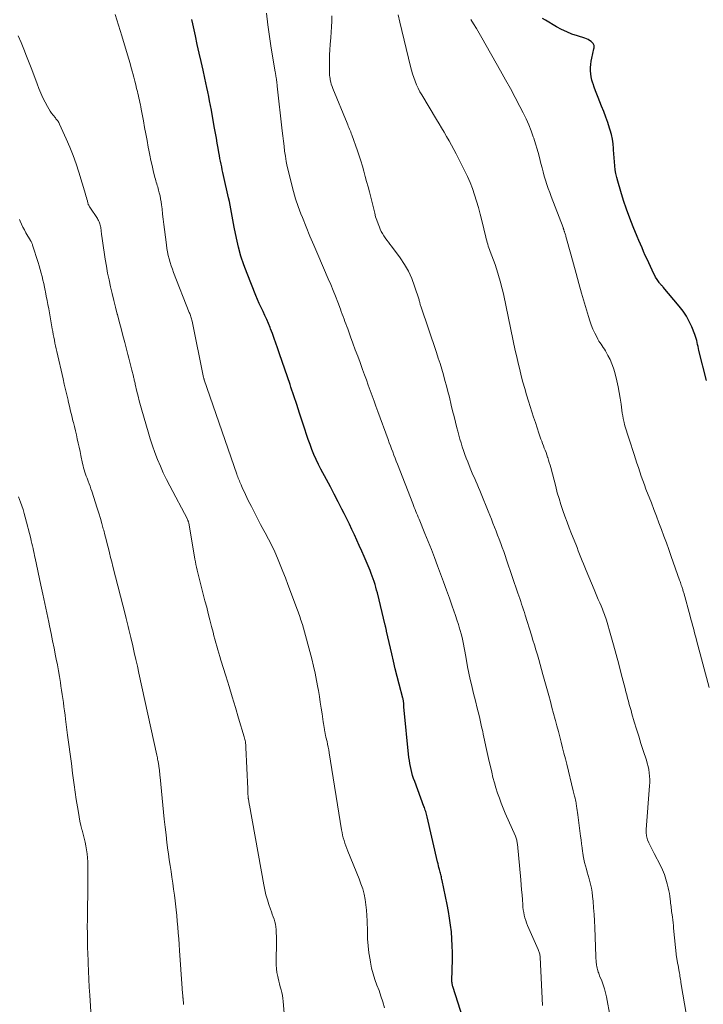
# Model space of a CAD drawing. Units: feet. Extents: x 1934991 to 1940000, y 510000 to 515000.
# Drawn here: x 1935627 to 1935749, y 510533 to 510708 of the extents above; entities that cross this region are included whole.
import ezdxf

# ---------------------------------------------------------------- set-up
doc = ezdxf.new("R2010")
doc.units = ezdxf.units.FT
doc.header["$LTSCALE"] = 100
doc.header["$MEASUREMENT"] = 0
doc.layers.add('CONTOUR INDEX', color=32, linetype='Continuous', lineweight=25)
doc.layers.add('CONTOUR INTERMEDIATE', color=40, linetype='Continuous', lineweight=15)

msp = doc.modelspace()

# ---------------------------------------------------------------- linework, layer by layer
at = {"layer": 'CONTOUR INDEX', "flags": 128}
for points, elevation in [([(1935706.07, 510530.19), (1935704.22, 510535.98), (1935704.18, 510536.11), (1935704.15, 510536.24), (1935704.12, 510536.38), (1935704.1, 510536.51), (1935704.08, 510536.65), (1935704.06, 510536.78), (1935704.06, 510536.92), (1935704.06, 510537.05), (1935704.14, 510540.78), (1935704.14, 510542.01), (1935704.12, 510543.24), (1935704.05, 510544.47), (1935703.96, 510545.69), (1935703.82, 510546.92), (1935703.65, 510548.13), (1935703.45, 510549.34), (1935703.22, 510550.55), (1935702.33, 510554.82), (1935702.28, 510555.04), (1935702.23, 510555.26), (1935702.18, 510555.48), (1935702.12, 510555.7), (1935702.07, 510555.92), (1935702.01, 510556.13), (1935701.96, 510556.35), (1935701.9, 510556.57), (1935701.84, 510556.8), (1935701.75, 510557.13), (1935701.67, 510557.47), (1935701.59, 510557.8), (1935701.51, 510558.14), (1935699.65, 510566.18), (1935699.59, 510566.42), (1935699.53, 510566.66), (1935699.46, 510566.89), (1935699.39, 510567.13), (1935699.32, 510567.36), (1935699.24, 510567.59), (1935699.16, 510567.82), (1935699.08, 510568.05), (1935697.43, 510572.47), (1935697.24, 510572.99), (1935697.07, 510573.52), (1935696.92, 510574.05), (1935696.78, 510574.58), (1935696.66, 510575.12), (1935696.56, 510575.66), (1935696.48, 510576.21), (1935696.41, 510576.76), (1935695.52, 510585.76), (1935695.51, 510585.91), (1935695.5, 510586.07), (1935695.48, 510586.22), (1935695.47, 510586.37), (1935695.47, 510586.47), (1935695.46, 510586.57), (1935695.45, 510586.68), (1935695.43, 510586.79), (1935695.42, 510586.89), (1935695.4, 510587), (1935695.37, 510587.1), (1935695.35, 510587.2), (1935695.32, 510587.31), (1935694.67, 510589.8), (1935694.32, 510591.16), (1935693.98, 510592.51), (1935693.65, 510593.87), (1935693.34, 510595.23), (1935692.44, 510599.26), (1935692.41, 510599.39), (1935692.38, 510599.52), (1935692.35, 510599.66), (1935692.32, 510599.79), (1935692.29, 510599.92), (1935692.26, 510600.05), (1935692.23, 510600.18), (1935692.2, 510600.31), (1935690.79, 510606.05), (1935690.66, 510606.55), (1935690.52, 510607.06), (1935690.37, 510607.56), (1935690.22, 510608.06), (1935690.05, 510608.55), (1935689.87, 510609.04), (1935689.68, 510609.53), (1935689.48, 510610.02), (1935688.41, 510612.53), (1935688, 510613.5), (1935687.57, 510614.47), (1935687.14, 510615.43), (1935686.71, 510616.39), (1935686.26, 510617.35), (1935685.81, 510618.3), (1935685.34, 510619.25), (1935684.87, 510620.19), (1935684.47, 510620.96), (1935683.79, 510622.29), (1935683.11, 510623.61), (1935682.42, 510624.93), (1935681.72, 510626.24), (1935680.74, 510628.07), (1935680.3, 510628.93), (1935679.89, 510629.79), (1935679.5, 510630.67), (1935679.14, 510631.56), (1935678.8, 510632.46), (1935678.47, 510633.37), (1935678.16, 510634.28), (1935677.86, 510635.19), (1935677.45, 510636.48), (1935676.95, 510638.04), (1935676.44, 510639.6), (1935675.92, 510641.16), (1935675.39, 510642.71), (1935675.24, 510643.15), (1935674.77, 510644.53), (1935674.31, 510645.9), (1935673.84, 510647.27), (1935673.38, 510648.64), (1935673.03, 510649.67), (1935672.74, 510650.52), (1935672.44, 510651.38), (1935672.12, 510652.22), (1935671.79, 510653.07), (1935671.7, 510653.3), (1935671.41, 510654.02), (1935671.1, 510654.74), (1935670.77, 510655.45), (1935670.43, 510656.15), (1935670.09, 510656.86), (1935669.77, 510657.57), (1935669.45, 510658.28), (1935669.15, 510659), (1935667.58, 510662.9), (1935667, 510664.45), (1935666.49, 510666.02), (1935666.06, 510667.62), (1935665.69, 510669.24), (1935665.31, 510671.2), (1935665.18, 510671.85), (1935665.06, 510672.5), (1935664.94, 510673.15), (1935664.83, 510673.81), (1935664.71, 510674.46), (1935664.59, 510675.11), (1935664.45, 510675.76), (1935664.31, 510676.41), (1935663.4, 510680.37), (1935663.29, 510680.88), (1935663.18, 510681.39), (1935663.07, 510681.9), (1935662.96, 510682.41), (1935662.86, 510682.92), (1935662.76, 510683.43), (1935662.66, 510683.94), (1935662.57, 510684.45), (1935662.43, 510685.23), (1935662.28, 510686.13), (1935662.12, 510687.03), (1935661.96, 510687.93), (1935661.8, 510688.83), (1935661.38, 510691.22), (1935661.23, 510692.03), (1935661.08, 510692.84), (1935660.92, 510693.65), (1935660.76, 510694.45), (1935660.6, 510695.26), (1935660.43, 510696.07), (1935660.26, 510696.87), (1935660.08, 510697.68), (1935659.75, 510699.12), (1935659.41, 510700.65), (1935659.06, 510702.17), (1935658.72, 510703.7), (1935658.38, 510705.23), (1935657.91, 510707.35), (1935657.73, 510708.17)], 980), ([(1935749.36, 510643.87), (1935748.04, 510649.19), (1935747.96, 510649.55), (1935747.87, 510649.92), (1935747.79, 510650.28), (1935747.71, 510650.64), (1935747.63, 510651.01), (1935747.53, 510651.37), (1935747.41, 510651.72), (1935747.29, 510652.07), (1935746.76, 510653.41), (1935746.31, 510654.39), (1935745.8, 510655.35), (1935745.2, 510656.24), (1935744.54, 510657.1), (1935741.67, 510660.49), (1935741.58, 510660.6), (1935741.49, 510660.7), (1935741.39, 510660.8), (1935741.29, 510660.9), (1935741.2, 510661), (1935741.11, 510661.11), (1935741.02, 510661.22), (1935740.94, 510661.33), (1935740.58, 510661.88), (1935740.33, 510662.27), (1935740.1, 510662.67), (1935739.88, 510663.08), (1935739.68, 510663.5), (1935739.39, 510664.15), (1935739.09, 510664.82), (1935738.79, 510665.48), (1935738.49, 510666.15), (1935738.19, 510666.82), (1935737.9, 510667.49), (1935737.61, 510668.16), (1935737.33, 510668.83), (1935737.05, 510669.51), (1935736.33, 510671.26), (1935735.73, 510672.8), (1935735.16, 510674.36), (1935734.63, 510675.94), (1935734.13, 510677.52), (1935733.59, 510679.35), (1935733.41, 510680.03), (1935733.25, 510680.72), (1935733.13, 510681.41), (1935733.04, 510682.11), (1935732.98, 510682.82), (1935732.92, 510683.52), (1935732.88, 510684.23), (1935732.85, 510684.93), (1935732.84, 510685.19), (1935732.77, 510686.03), (1935732.66, 510686.85), (1935732.48, 510687.66), (1935732.25, 510688.46), (1935732.13, 510688.83), (1935731.79, 510689.81), (1935731.44, 510690.78), (1935731.08, 510691.75), (1935730.7, 510692.71), (1935730.07, 510694.27), (1935729.83, 510694.87), (1935729.61, 510695.47), (1935729.39, 510696.08), (1935729.19, 510696.68), (1935729.14, 510696.83), (1935728.99, 510697.37), (1935728.87, 510697.92), (1935728.8, 510698.47), (1935728.75, 510699.03), (1935728.75, 510699.59), (1935728.78, 510700.15), (1935728.85, 510700.71), (1935728.96, 510701.26), (1935729.34, 510702.94), (1935729.37, 510703.09), (1935729.38, 510703.23), (1935729.39, 510703.38), (1935729.38, 510703.52), (1935729.34, 510703.66), (1935729.29, 510703.78), (1935729.21, 510703.89), (1935729.11, 510703.99), (1935728.84, 510704.21), (1935728.58, 510704.39), (1935728.31, 510704.56), (1935728.02, 510704.69), (1935727.72, 510704.8), (1935726.39, 510705.22), (1935725.43, 510705.56), (1935724.49, 510705.94), (1935723.58, 510706.38), (1935722.68, 510706.86), (1935720.69, 510708.01), (1935720.21, 510708.32)], 1000)]:
    msp.add_lwpolyline(points, dxfattribs=dict(at, elevation=elevation))
at = {"layer": 'CONTOUR INTERMEDIATE', "flags": 128}
for points, elevation in [([(1935692.05, 510532.18), (1935691.75, 510533.22), (1935691.43, 510534.23), (1935691.08, 510535.23), (1935690.71, 510536.23), (1935690.35, 510537.23), (1935690.03, 510538.24), (1935689.77, 510539.26), (1935689.55, 510540.3), (1935689.48, 510540.7), (1935689.29, 510541.96), (1935689.14, 510543.21), (1935689.05, 510544.47), (1935689, 510545.74), (1935688.97, 510547.64), (1935688.94, 510548.6), (1935688.87, 510549.56), (1935688.75, 510550.52), (1935688.61, 510551.47), (1935688.41, 510552.41), (1935688.17, 510553.35), (1935687.87, 510554.26), (1935687.53, 510555.16), (1935685.51, 510560.08), (1935685.33, 510560.54), (1935685.16, 510561), (1935685, 510561.47), (1935684.85, 510561.94), (1935684.71, 510562.42), (1935684.59, 510562.9), (1935684.49, 510563.38), (1935684.4, 510563.87), (1935682.22, 510577.6), (1935682.14, 510578.1), (1935682.04, 510578.6), (1935681.93, 510579.1), (1935681.82, 510579.6), (1935681.63, 510580.38), (1935681.6, 510580.48), (1935681.58, 510580.59), (1935681.56, 510580.69), (1935681.53, 510580.8), (1935681.51, 510580.91), (1935681.49, 510581.01), (1935681.47, 510581.12), (1935681.45, 510581.23), (1935681.37, 510581.72), (1935681.31, 510582.07), (1935681.25, 510582.42), (1935681.2, 510582.77), (1935681.15, 510583.12), (1935680.94, 510584.5), (1935680.79, 510585.54), (1935680.63, 510586.58), (1935680.46, 510587.62), (1935680.29, 510588.66), (1935680.21, 510589.18), (1935679.97, 510590.47), (1935679.71, 510591.76), (1935679.41, 510593.03), (1935679.09, 510594.31), (1935677.43, 510600.41), (1935677.34, 510600.73), (1935677.24, 510601.06), (1935677.13, 510601.38), (1935677.02, 510601.7), (1935676.9, 510602.02), (1935676.78, 510602.34), (1935676.66, 510602.66), (1935676.55, 510602.98), (1935674.86, 510607.54), (1935674.42, 510608.71), (1935673.97, 510609.89), (1935673.5, 510611.05), (1935673.02, 510612.22), (1935672.52, 510613.37), (1935671.99, 510614.51), (1935671.42, 510615.63), (1935670.83, 510616.74), (1935670.58, 510617.19), (1935670.01, 510618.24), (1935669.44, 510619.3), (1935668.89, 510620.36), (1935668.35, 510621.43), (1935667.81, 510622.51), (1935667.55, 510623.05), (1935667.3, 510623.58), (1935667.05, 510624.12), (1935666.8, 510624.66), (1935666.53, 510625.28), (1935666.43, 510625.52), (1935666.32, 510625.75), (1935666.22, 510625.99), (1935666.13, 510626.23), (1935666.03, 510626.47), (1935665.94, 510626.71), (1935665.85, 510626.95), (1935665.76, 510627.19), (1935659.96, 510644.01), (1935659.95, 510644.06), (1935659.93, 510644.11), (1935659.92, 510644.15), (1935659.9, 510644.2), (1935659.87, 510644.3), (1935659.85, 510644.38), (1935657.79, 510654.43), (1935657.74, 510654.63), (1935657.69, 510654.83), (1935657.64, 510655.03), (1935657.58, 510655.23), (1935657.52, 510655.42), (1935657.45, 510655.62), (1935657.38, 510655.81), (1935657.31, 510656), (1935654.52, 510663.08), (1935654.29, 510663.68), (1935654.08, 510664.28), (1935653.89, 510664.9), (1935653.72, 510665.52), (1935653.57, 510666.14), (1935653.43, 510666.77), (1935653.32, 510667.4), (1935653.23, 510668.04), (1935652.89, 510670.73), (1935652.78, 510671.65), (1935652.67, 510672.57), (1935652.56, 510673.49), (1935652.45, 510674.41), (1935652.36, 510675.18), (1935652.29, 510675.71), (1935652.2, 510676.24), (1935652.09, 510676.77), (1935651.97, 510677.29), (1935651.85, 510677.77), (1935651.77, 510678.05), (1935651.69, 510678.33), (1935651.6, 510678.61), (1935651.51, 510678.88), (1935651.42, 510679.16), (1935651.34, 510679.44), (1935651.26, 510679.72), (1935651.19, 510680), (1935650.88, 510681.25), (1935650.67, 510682.15), (1935650.46, 510683.06), (1935650.28, 510683.98), (1935650.1, 510684.89), (1935650, 510685.42), (1935649.79, 510686.59), (1935649.57, 510687.77), (1935649.35, 510688.95), (1935649.13, 510690.13), (1935648.75, 510692.19), (1935648.67, 510692.58), (1935648.59, 510692.98), (1935648.51, 510693.37), (1935648.42, 510693.77), (1935648.34, 510694.16), (1935648.25, 510694.56), (1935648.15, 510694.95), (1935648.06, 510695.34), (1935647.93, 510695.88), (1935647.76, 510696.54), (1935647.6, 510697.2), (1935647.43, 510697.86), (1935647.26, 510698.52), (1935647.19, 510698.77), (1935646.98, 510699.55), (1935646.76, 510700.33), (1935646.53, 510701.11), (1935646.3, 510701.88), (1935645.27, 510705.23), (1935644.98, 510706.18), (1935644.7, 510707.13), (1935644.41, 510708.09), (1935644.13, 510709.04)], 976), ([(1935720.21, 510532.58), (1935719.75, 510541.21), (1935719.74, 510541.38), (1935719.72, 510541.56), (1935719.68, 510541.73), (1935719.65, 510541.9), (1935719.6, 510542.07), (1935719.55, 510542.23), (1935719.49, 510542.4), (1935719.42, 510542.56), (1935717.54, 510546.85), (1935717.36, 510547.3), (1935717.19, 510547.75), (1935717.06, 510548.21), (1935716.94, 510548.68), (1935716.84, 510549.15), (1935716.76, 510549.63), (1935716.7, 510550.1), (1935716.66, 510550.58), (1935716.6, 510551.4), (1935716.54, 510552.29), (1935716.47, 510553.18), (1935716.39, 510554.06), (1935716.31, 510554.95), (1935715.72, 510561.31), (1935715.7, 510561.49), (1935715.68, 510561.67), (1935715.64, 510561.85), (1935715.6, 510562.03), (1935715.55, 510562.2), (1935715.49, 510562.38), (1935715.43, 510562.55), (1935715.36, 510562.72), (1935713.56, 510566.83), (1935713.19, 510567.72), (1935712.83, 510568.61), (1935712.5, 510569.51), (1935712.18, 510570.41), (1935711.89, 510571.33), (1935711.62, 510572.25), (1935711.37, 510573.18), (1935711.15, 510574.11), (1935710.59, 510576.54), (1935710.34, 510577.63), (1935710.1, 510578.73), (1935709.86, 510579.82), (1935709.63, 510580.92), (1935709.54, 510581.35), (1935709.35, 510582.23), (1935709.16, 510583.11), (1935708.95, 510583.99), (1935708.74, 510584.87), (1935708.52, 510585.75), (1935708.3, 510586.62), (1935708.08, 510587.5), (1935707.87, 510588.38), (1935707.59, 510589.53), (1935707.33, 510590.64), (1935707.08, 510591.76), (1935706.86, 510592.89), (1935706.65, 510594.02), (1935706.48, 510595.02), (1935706.37, 510595.65), (1935706.26, 510596.27), (1935706.13, 510596.9), (1935706.01, 510597.52), (1935705.87, 510598.14), (1935705.71, 510598.76), (1935705.54, 510599.37), (1935705.36, 510599.98), (1935705.22, 510600.41), (1935704.96, 510601.23), (1935704.68, 510602.04), (1935704.4, 510602.86), (1935704.12, 510603.67), (1935703.6, 510605.1), (1935703.08, 510606.55), (1935702.56, 510608), (1935702.03, 510609.45), (1935701.49, 510610.9), (1935700.95, 510612.35), (1935700.4, 510613.79), (1935699.83, 510615.22), (1935699.25, 510616.65), (1935698.2, 510619.2), (1935698.06, 510619.55), (1935697.92, 510619.89), (1935697.77, 510620.23), (1935697.63, 510620.57), (1935697.49, 510620.91), (1935697.35, 510621.26), (1935697.22, 510621.6), (1935697.08, 510621.95), (1935694.36, 510628.95), (1935694.14, 510629.5), (1935693.93, 510630.05), (1935693.72, 510630.6), (1935693.51, 510631.15), (1935693.31, 510631.7), (1935693.1, 510632.25), (1935692.9, 510632.8), (1935692.69, 510633.35), (1935690.87, 510638.34), (1935690.53, 510639.28), (1935690.19, 510640.22), (1935689.85, 510641.16), (1935689.51, 510642.09), (1935689.17, 510643.03), (1935688.83, 510643.97), (1935688.49, 510644.91), (1935688.14, 510645.85), (1935687.7, 510647.06), (1935687.28, 510648.21), (1935686.86, 510649.36), (1935686.44, 510650.51), (1935686.02, 510651.66), (1935685.5, 510653.08), (1935685.34, 510653.51), (1935685.18, 510653.95), (1935685.02, 510654.39), (1935684.86, 510654.82), (1935684.69, 510655.26), (1935684.53, 510655.69), (1935684.37, 510656.13), (1935684.21, 510656.56), (1935683.74, 510657.81), (1935683.34, 510658.86), (1935682.92, 510659.91), (1935682.49, 510660.95), (1935682.05, 510661.99), (1935680.17, 510666.31), (1935679.47, 510667.95), (1935678.78, 510669.58), (1935678.11, 510671.23), (1935677.44, 510672.87), (1935677.16, 510673.57), (1935676.67, 510674.88), (1935676.22, 510676.2), (1935675.83, 510677.54), (1935675.48, 510678.9), (1935674.95, 510681.11), (1935674.75, 510682), (1935674.57, 510682.89), (1935674.42, 510683.79), (1935674.28, 510684.69), (1935674.17, 510685.6), (1935674.05, 510686.5), (1935673.94, 510687.41), (1935673.84, 510688.32), (1935672.95, 510696.29), (1935672.93, 510696.55), (1935672.89, 510696.81), (1935672.86, 510697.08), (1935672.83, 510697.34), (1935672.8, 510697.58), (1935672.78, 510697.72), (1935672.76, 510697.86), (1935672.74, 510698), (1935672.72, 510698.13), (1935672.69, 510698.28), (1935672.67, 510698.41), (1935672.65, 510698.54), (1935672.63, 510698.67), (1935672.6, 510698.8), (1935672.58, 510698.92), (1935672.56, 510699.05), (1935672.54, 510699.18), (1935671.9, 510703.06), (1935671.58, 510705.13), (1935671.28, 510707.2), (1935671.03, 510709.28)], 984), ([(1935732.25, 510530.58), (1935731.55, 510534.14), (1935731.39, 510534.85), (1935731.2, 510535.56), (1935730.97, 510536.26), (1935730.72, 510536.95), (1935730.36, 510537.85), (1935730.27, 510538.08), (1935730.19, 510538.32), (1935730.1, 510538.55), (1935730.03, 510538.79), (1935729.96, 510539.02), (1935729.89, 510539.26), (1935729.85, 510539.51), (1935729.81, 510539.75), (1935729.78, 510539.93), (1935729.75, 510540.27), (1935729.71, 510540.61), (1935729.69, 510540.95), (1935729.67, 510541.29), (1935729.49, 510546.47), (1935729.44, 510547.64), (1935729.37, 510548.81), (1935729.28, 510549.98), (1935729.18, 510551.15), (1935729.09, 510552.01), (1935729, 510552.74), (1935728.88, 510553.46), (1935728.73, 510554.18), (1935728.55, 510554.89), (1935728.47, 510555.15), (1935728.31, 510555.73), (1935728.15, 510556.3), (1935727.99, 510556.88), (1935727.83, 510557.46), (1935727.69, 510558.04), (1935727.56, 510558.62), (1935727.45, 510559.21), (1935727.35, 510559.8), (1935727.32, 510560), (1935727.23, 510560.69), (1935727.13, 510561.38), (1935727.04, 510562.07), (1935726.95, 510562.76), (1935726.48, 510566.54), (1935726.43, 510566.93), (1935726.37, 510567.31), (1935726.32, 510567.7), (1935726.26, 510568.08), (1935726.18, 510568.57), (1935726.16, 510568.71), (1935726.13, 510568.84), (1935726.1, 510568.98), (1935726.08, 510569.12), (1935726.04, 510569.26), (1935726.01, 510569.39), (1935725.98, 510569.53), (1935725.94, 510569.67), (1935725.89, 510569.86), (1935725.83, 510570.1), (1935725.77, 510570.33), (1935725.71, 510570.57), (1935725.65, 510570.8), (1935724.5, 510575.54), (1935724.26, 510576.52), (1935724.01, 510577.5), (1935723.76, 510578.48), (1935723.51, 510579.45), (1935723.26, 510580.43), (1935723.01, 510581.4), (1935722.75, 510582.38), (1935722.49, 510583.35), (1935722.44, 510583.53), (1935722.16, 510584.59), (1935721.87, 510585.66), (1935721.58, 510586.72), (1935721.29, 510587.78), (1935720.26, 510591.55), (1935720.02, 510592.43), (1935719.78, 510593.3), (1935719.53, 510594.18), (1935719.27, 510595.05), (1935719.02, 510595.92), (1935718.76, 510596.79), (1935718.49, 510597.65), (1935718.22, 510598.52), (1935717.1, 510602.06), (1935716.95, 510602.56), (1935716.79, 510603.05), (1935716.63, 510603.55), (1935716.47, 510604.04), (1935716.3, 510604.53), (1935716.14, 510605.03), (1935715.97, 510605.52), (1935715.81, 510606.01), (1935713.79, 510611.95), (1935713.53, 510612.69), (1935713.28, 510613.42), (1935713.01, 510614.15), (1935712.75, 510614.87), (1935712.47, 510615.61), (1935712.2, 510616.33), (1935711.93, 510617.04), (1935711.65, 510617.76), (1935711.37, 510618.48), (1935711.09, 510619.19), (1935710.81, 510619.9), (1935710.52, 510620.62), (1935709.26, 510623.71), (1935709.03, 510624.28), (1935708.79, 510624.84), (1935708.54, 510625.41), (1935708.3, 510625.97), (1935708.05, 510626.54), (1935707.8, 510627.1), (1935707.57, 510627.67), (1935707.33, 510628.24), (1935706.87, 510629.37), (1935706.61, 510630.04), (1935706.36, 510630.72), (1935706.12, 510631.39), (1935705.9, 510632.08), (1935705.68, 510632.76), (1935705.48, 510633.45), (1935705.29, 510634.15), (1935705.1, 510634.84), (1935704.94, 510635.46), (1935704.69, 510636.47), (1935704.43, 510637.48), (1935704.18, 510638.49), (1935703.94, 510639.5), (1935703.6, 510640.89), (1935703.35, 510641.9), (1935703.1, 510642.9), (1935702.82, 510643.9), (1935702.54, 510644.89), (1935702.25, 510645.89), (1935701.95, 510646.88), (1935701.63, 510647.86), (1935701.3, 510648.84), (1935698.52, 510657.1), (1935698.47, 510657.24), (1935698.43, 510657.38), (1935698.39, 510657.52), (1935698.36, 510657.66), (1935698.32, 510657.8), (1935698.28, 510657.95), (1935698.24, 510658.09), (1935698.2, 510658.23), (1935697.42, 510660.69), (1935696.92, 510662.03), (1935696.33, 510663.32), (1935695.62, 510664.55), (1935694.82, 510665.73), (1935693.29, 510667.77), (1935693.02, 510668.14), (1935692.74, 510668.51), (1935692.47, 510668.88), (1935692.2, 510669.25), (1935691.95, 510669.63), (1935691.71, 510670.02), (1935691.49, 510670.43), (1935691.3, 510670.84), (1935691.15, 510671.19), (1935690.9, 510671.79), (1935690.68, 510672.4), (1935690.48, 510673.02), (1935690.31, 510673.65), (1935689.36, 510677.45), (1935689.12, 510678.37), (1935688.88, 510679.3), (1935688.64, 510680.22), (1935688.39, 510681.13), (1935688.13, 510682.05), (1935687.86, 510682.96), (1935687.56, 510683.86), (1935687.25, 510684.76), (1935686.23, 510687.6), (1935686.13, 510687.86), (1935686.04, 510688.12), (1935685.93, 510688.38), (1935685.83, 510688.64), (1935685.72, 510688.9), (1935685.61, 510689.16), (1935685.51, 510689.41), (1935685.4, 510689.67), (1935682.86, 510695.87), (1935682.72, 510696.24), (1935682.59, 510696.62), (1935682.49, 510697.01), (1935682.41, 510697.4), (1935682.36, 510697.65), (1935682.32, 510697.92), (1935682.28, 510698.19), (1935682.27, 510698.46), (1935682.26, 510698.74), (1935682.26, 510700.02), (1935682.27, 510700.93), (1935682.29, 510701.85), (1935682.34, 510702.76), (1935682.4, 510703.67), (1935682.49, 510704.93), (1935682.56, 510705.9), (1935682.62, 510706.87), (1935682.67, 510707.84), (1935682.7, 510708.81)], 988), ([(1935746.83, 510524.96), (1935744.84, 510536.68), (1935744.79, 510536.96), (1935744.74, 510537.24), (1935744.7, 510537.52), (1935744.66, 510537.81), (1935744.62, 510538.09), (1935744.57, 510538.37), (1935744.52, 510538.65), (1935744.47, 510538.93), (1935744.31, 510539.77), (1935744.28, 510539.95), (1935744.24, 510540.13), (1935744.21, 510540.31), (1935744.17, 510540.49), (1935744.14, 510540.67), (1935744.11, 510540.85), (1935744.09, 510541.03), (1935744.06, 510541.21), (1935743.53, 510546.33), (1935743.48, 510546.83), (1935743.42, 510547.32), (1935743.36, 510547.82), (1935743.3, 510548.32), (1935743.25, 510548.71), (1935743.21, 510549.01), (1935743.17, 510549.31), (1935743.13, 510549.61), (1935743.09, 510549.91), (1935743.06, 510550.21), (1935743.02, 510550.51), (1935742.99, 510550.81), (1935742.96, 510551.11), (1935742.91, 510551.52), (1935742.85, 510552.03), (1935742.77, 510552.53), (1935742.68, 510553.03), (1935742.57, 510553.52), (1935742.39, 510554.24), (1935742.16, 510555.08), (1935741.88, 510555.91), (1935741.55, 510556.72), (1935741.18, 510557.51), (1935740.06, 510559.67), (1935739.82, 510560.14), (1935739.59, 510560.62), (1935739.36, 510561.09), (1935739.14, 510561.57), (1935738.9, 510562.11), (1935738.82, 510562.33), (1935738.75, 510562.55), (1935738.7, 510562.77), (1935738.67, 510563), (1935738.65, 510563.23), (1935738.64, 510563.46), (1935738.64, 510563.69), (1935738.66, 510563.92), (1935739.24, 510571.68), (1935739.27, 510572.27), (1935739.27, 510572.85), (1935739.24, 510573.43), (1935739.18, 510574.01), (1935739.09, 510574.59), (1935738.98, 510575.16), (1935738.84, 510575.73), (1935738.67, 510576.29), (1935738.12, 510577.98), (1935737.71, 510579.25), (1935737.31, 510580.53), (1935736.92, 510581.81), (1935736.53, 510583.09), (1935736.1, 510584.53), (1935735.94, 510585.09), (1935735.78, 510585.65), (1935735.62, 510586.21), (1935735.47, 510586.77), (1935735.32, 510587.33), (1935735.17, 510587.89), (1935735.03, 510588.46), (1935734.88, 510589.02), (1935734.2, 510591.67), (1935733.75, 510593.37), (1935733.29, 510595.08), (1935732.82, 510596.78), (1935732.34, 510598.48), (1935731.55, 510601.22), (1935731.46, 510601.55), (1935731.35, 510601.87), (1935731.24, 510602.19), (1935731.13, 510602.51), (1935731.01, 510602.83), (1935730.88, 510603.14), (1935730.75, 510603.46), (1935730.61, 510603.77), (1935730.37, 510604.31), (1935730.12, 510604.89), (1935729.86, 510605.47), (1935729.61, 510606.05), (1935729.37, 510606.64), (1935727.96, 510610.04), (1935727.72, 510610.62), (1935727.48, 510611.21), (1935727.25, 510611.79), (1935727.02, 510612.38), (1935726.79, 510612.96), (1935726.56, 510613.55), (1935726.33, 510614.14), (1935726.1, 510614.72), (1935725.35, 510616.59), (1935724.95, 510617.62), (1935724.56, 510618.66), (1935724.18, 510619.7), (1935723.81, 510620.74), (1935723.46, 510621.79), (1935723.13, 510622.84), (1935722.82, 510623.9), (1935722.53, 510624.97), (1935721.65, 510628.37), (1935721.52, 510628.82), (1935721.4, 510629.27), (1935721.26, 510629.71), (1935721.12, 510630.16), (1935721.09, 510630.23), (1935720.95, 510630.64), (1935720.81, 510631.04), (1935720.66, 510631.44), (1935720.5, 510631.84), (1935720.35, 510632.24), (1935720.19, 510632.64), (1935720.05, 510633.05), (1935719.91, 510633.45), (1935719.54, 510634.51), (1935719.22, 510635.45), (1935718.91, 510636.39), (1935718.6, 510637.33), (1935718.3, 510638.28), (1935717.69, 510640.19), (1935717.35, 510641.3), (1935717.02, 510642.42), (1935716.71, 510643.55), (1935716.41, 510644.68), (1935716.13, 510645.81), (1935715.85, 510646.95), (1935715.59, 510648.08), (1935715.34, 510649.23), (1935713.28, 510658.98), (1935713.1, 510659.79), (1935712.91, 510660.59), (1935712.7, 510661.39), (1935712.48, 510662.18), (1935712.25, 510662.97), (1935712, 510663.76), (1935711.73, 510664.54), (1935711.45, 510665.32), (1935710.87, 510666.85), (1935710.76, 510667.17), (1935710.65, 510667.48), (1935710.54, 510667.8), (1935710.44, 510668.12), (1935710.34, 510668.43), (1935710.25, 510668.75), (1935710.17, 510669.08), (1935710.09, 510669.4), (1935709.37, 510672.36), (1935709.08, 510673.51), (1935708.78, 510674.65), (1935708.44, 510675.79), (1935708.09, 510676.92), (1935707.71, 510678.04), (1935707.28, 510679.14), (1935706.81, 510680.22), (1935706.3, 510681.29), (1935704.82, 510684.23), (1935704.42, 510685.02), (1935704, 510685.79), (1935703.57, 510686.56), (1935703.12, 510687.33), (1935702.67, 510688.09), (1935702.21, 510688.84), (1935701.76, 510689.6), (1935701.3, 510690.36), (1935698.68, 510694.71), (1935698.35, 510695.3), (1935698.03, 510695.91), (1935697.75, 510696.54), (1935697.5, 510697.17), (1935697.27, 510697.82), (1935697.06, 510698.47), (1935696.87, 510699.13), (1935696.7, 510699.79), (1935694.8, 510707.67), (1935694.48, 510708.99)], 992), ([(1935749.88, 510589.21), (1935747.62, 510597.63), (1935747.47, 510598.17), (1935747.33, 510598.71), (1935747.18, 510599.24), (1935747.04, 510599.78), (1935746.9, 510600.32), (1935746.75, 510600.86), (1935746.6, 510601.4), (1935746.46, 510601.94), (1935745.32, 510606.05), (1935745.28, 510606.21), (1935745.23, 510606.37), (1935745.18, 510606.53), (1935745.14, 510606.7), (1935745.09, 510606.86), (1935745.04, 510607.02), (1935744.98, 510607.18), (1935744.93, 510607.34), (1935744.89, 510607.45), (1935744.82, 510607.67), (1935744.75, 510607.88), (1935744.68, 510608.1), (1935744.6, 510608.31), (1935743.11, 510612.56), (1935742.68, 510613.76), (1935742.25, 510614.96), (1935741.81, 510616.15), (1935741.37, 510617.34), (1935740.92, 510618.53), (1935740.47, 510619.72), (1935740.01, 510620.9), (1935739.56, 510622.09), (1935738.6, 510624.55), (1935738.32, 510625.3), (1935738.04, 510626.06), (1935737.77, 510626.83), (1935737.5, 510627.59), (1935737.25, 510628.36), (1935736.99, 510629.13), (1935736.74, 510629.9), (1935736.49, 510630.67), (1935735.61, 510633.4), (1935735.49, 510633.77), (1935735.37, 510634.15), (1935735.25, 510634.52), (1935735.12, 510634.89), (1935735, 510635.26), (1935734.89, 510635.63), (1935734.8, 510636.01), (1935734.7, 510636.39), (1935734.66, 510636.61), (1935734.56, 510637.09), (1935734.46, 510637.59), (1935734.39, 510638.08), (1935734.32, 510638.57), (1935734.18, 510639.67), (1935734.03, 510640.71), (1935733.86, 510641.74), (1935733.65, 510642.77), (1935733.42, 510643.79), (1935733.05, 510645.29), (1935732.82, 510646.08), (1935732.55, 510646.85), (1935732.21, 510647.59), (1935731.84, 510648.32), (1935731.37, 510649.14), (1935731.2, 510649.44), (1935731.01, 510649.74), (1935730.82, 510650.03), (1935730.62, 510650.32), (1935730.42, 510650.61), (1935730.23, 510650.9), (1935730.06, 510651.21), (1935729.9, 510651.52), (1935729.5, 510652.31), (1935729.16, 510653.03), (1935728.86, 510653.76), (1935728.59, 510654.5), (1935728.35, 510655.26), (1935727.14, 510659.45), (1935726.64, 510661.17), (1935726.15, 510662.9), (1935725.68, 510664.63), (1935725.2, 510666.37), (1935724.35, 510669.52), (1935724.31, 510669.68), (1935724.26, 510669.83), (1935724.21, 510669.99), (1935724.16, 510670.15), (1935724.11, 510670.31), (1935724.08, 510670.39), (1935724.06, 510670.47), (1935724.03, 510670.54), (1935724.01, 510670.62), (1935724, 510670.65), (1935723.98, 510670.71), (1935723.96, 510670.77), (1935723.95, 510670.83), (1935723.93, 510670.89), (1935723.91, 510670.96), (1935723.89, 510671.02), (1935723.87, 510671.08), (1935723.84, 510671.14), (1935721.73, 510676.63), (1935721.46, 510677.35), (1935721.2, 510678.08), (1935720.96, 510678.8), (1935720.72, 510679.53), (1935720.5, 510680.27), (1935720.29, 510681.01), (1935720.1, 510681.75), (1935719.91, 510682.49), (1935719.78, 510683.03), (1935719.53, 510684.04), (1935719.25, 510685.04), (1935718.95, 510686.04), (1935718.63, 510687.03), (1935718.55, 510687.25), (1935718.15, 510688.34), (1935717.73, 510689.41), (1935717.25, 510690.47), (1935716.75, 510691.51), (1935716.16, 510692.66), (1935715.33, 510694.26), (1935714.48, 510695.85), (1935713.61, 510697.43), (1935712.73, 510699.01), (1935709.39, 510704.86), (1935708.9, 510705.69), (1935708.42, 510706.53), (1935707.92, 510707.36), (1935707.43, 510708.18)], 996), ([(1935674.54, 510526.79), (1935674.03, 510533.34), (1935673.97, 510533.86), (1935673.89, 510534.38), (1935673.78, 510534.89), (1935673.65, 510535.4), (1935673.5, 510535.91), (1935673.37, 510536.42), (1935673.24, 510536.93), (1935673.11, 510537.45), (1935673.04, 510537.76), (1935672.91, 510538.44), (1935672.81, 510539.12), (1935672.77, 510539.8), (1935672.75, 510540.49), (1935672.81, 510543.85), (1935672.81, 510544.39), (1935672.81, 510544.92), (1935672.79, 510545.45), (1935672.77, 510545.99), (1935672.76, 510546.1), (1935672.72, 510546.57), (1935672.64, 510547.04), (1935672.53, 510547.5), (1935672.39, 510547.95), (1935672.23, 510548.4), (1935672.08, 510548.84), (1935671.92, 510549.29), (1935671.76, 510549.74), (1935671.48, 510550.56), (1935671.2, 510551.43), (1935670.95, 510552.3), (1935670.74, 510553.18), (1935670.56, 510554.07), (1935668, 510568.28), (1935667.97, 510568.46), (1935667.94, 510568.64), (1935667.91, 510568.82), (1935667.88, 510569.01), (1935667.85, 510569.2), (1935667.83, 510569.29), (1935667.82, 510569.37), (1935667.81, 510569.46), (1935667.8, 510569.54), (1935667.79, 510569.62), (1935667.78, 510569.71), (1935667.77, 510569.79), (1935667.77, 510569.88), (1935667.75, 510570.2), (1935667.73, 510570.45), (1935667.72, 510570.7), (1935667.71, 510570.94), (1935667.7, 510571.19), (1935667.38, 510578.55), (1935667.37, 510578.79), (1935667.35, 510579.03), (1935667.32, 510579.27), (1935667.29, 510579.51), (1935667.24, 510579.75), (1935667.2, 510579.98), (1935667.14, 510580.21), (1935667.07, 510580.45), (1935666.09, 510583.76), (1935665.53, 510585.64), (1935664.96, 510587.53), (1935664.38, 510589.41), (1935663.8, 510591.29), (1935662.93, 510594.09), (1935662.74, 510594.7), (1935662.55, 510595.32), (1935662.37, 510595.94), (1935662.2, 510596.56), (1935662.03, 510597.18), (1935661.86, 510597.8), (1935661.7, 510598.43), (1935661.54, 510599.05), (1935661.28, 510600.09), (1935660.99, 510601.24), (1935660.69, 510602.38), (1935660.4, 510603.53), (1935660.1, 510604.67), (1935659.16, 510608.2), (1935659.04, 510608.68), (1935658.92, 510609.16), (1935658.81, 510609.65), (1935658.7, 510610.13), (1935658.59, 510610.62), (1935658.49, 510611.1), (1935658.4, 510611.59), (1935658.31, 510612.08), (1935657.2, 510618.54), (1935657.18, 510618.62), (1935657.16, 510618.71), (1935657.13, 510618.79), (1935657.1, 510618.87), (1935657.07, 510618.95), (1935657.04, 510619.03), (1935657, 510619.11), (1935656.96, 510619.19), (1935653.83, 510625.11), (1935653.24, 510626.26), (1935652.67, 510627.43), (1935652.15, 510628.62), (1935651.65, 510629.82), (1935651.19, 510631.03), (1935650.75, 510632.25), (1935650.35, 510633.49), (1935649.97, 510634.73), (1935648.86, 510638.61), (1935648.63, 510639.44), (1935648.41, 510640.27), (1935648.2, 510641.1), (1935647.99, 510641.93), (1935647.68, 510643.24), (1935647.64, 510643.42), (1935647.6, 510643.6), (1935647.56, 510643.78), (1935647.52, 510643.96), (1935647.48, 510644.14), (1935647.43, 510644.31), (1935647.39, 510644.49), (1935647.35, 510644.67), (1935647.08, 510645.72), (1935646.9, 510646.42), (1935646.72, 510647.13), (1935646.54, 510647.83), (1935646.36, 510648.53), (1935645.82, 510650.63), (1935645.5, 510651.88), (1935645.17, 510653.13), (1935644.84, 510654.38), (1935644.51, 510655.63), (1935644.49, 510655.7), (1935644.18, 510656.92), (1935643.87, 510658.13), (1935643.58, 510659.35), (1935643.29, 510660.56), (1935643.02, 510661.79), (1935642.77, 510663.01), (1935642.55, 510664.24), (1935642.35, 510665.48), (1935642.16, 510666.72), (1935642.03, 510667.52), (1935641.91, 510668.33), (1935641.8, 510669.13), (1935641.69, 510669.94), (1935641.53, 510671.13), (1935641.49, 510671.34), (1935641.45, 510671.55), (1935641.39, 510671.75), (1935641.32, 510671.95), (1935641.24, 510672.15), (1935641.15, 510672.34), (1935641.05, 510672.53), (1935640.94, 510672.71), (1935639.6, 510674.74), (1935639.55, 510674.82), (1935639.5, 510674.9), (1935639.46, 510674.98), (1935639.41, 510675.07), (1935639.37, 510675.15), (1935639.33, 510675.24), (1935639.3, 510675.33), (1935639.27, 510675.42), (1935639.16, 510675.84), (1935639.07, 510676.14), (1935638.99, 510676.44), (1935638.9, 510676.74), (1935638.81, 510677.04), (1935637.63, 510680.94), (1935637.14, 510682.46), (1935636.61, 510683.96), (1935636.02, 510685.44), (1935635.39, 510686.91), (1935634.22, 510689.52), (1935634.14, 510689.67), (1935634.06, 510689.81), (1935633.97, 510689.96), (1935633.88, 510690.09), (1935633.78, 510690.23), (1935633.67, 510690.36), (1935633.57, 510690.49), (1935633.46, 510690.63), (1935633.07, 510691.09), (1935632.78, 510691.47), (1935632.51, 510691.85), (1935632.27, 510692.25), (1935632.04, 510692.66), (1935631.65, 510693.42), (1935631.26, 510694.23), (1935630.88, 510695.05), (1935630.54, 510695.87), (1935630.21, 510696.71), (1935629.27, 510699.24), (1935628.81, 510700.44), (1935628.34, 510701.65), (1935627.85, 510702.84), (1935627.36, 510704.03), (1935626.85, 510705.22)], 972), ([(1935656.29, 510532.77), (1935656.28, 510532.93), (1935656.27, 510533.09), (1935656.26, 510533.24), (1935656.24, 510533.42), (1935656.24, 510533.49), (1935656.23, 510533.56), (1935656.22, 510533.63), (1935656.21, 510533.69), (1935656.21, 510533.76), (1935656.2, 510533.83), (1935656.19, 510533.9), (1935656.18, 510533.96), (1935656.14, 510534.42), (1935656.11, 510534.72), (1935656.09, 510535.01), (1935656.06, 510535.31), (1935656.04, 510535.6), (1935655.58, 510542.4), (1935655.51, 510543.44), (1935655.43, 510544.47), (1935655.35, 510545.51), (1935655.27, 510546.55), (1935655.17, 510547.58), (1935655.07, 510548.62), (1935654.96, 510549.65), (1935654.85, 510550.69), (1935654.78, 510551.21), (1935654.65, 510552.26), (1935654.52, 510553.31), (1935654.37, 510554.36), (1935654.21, 510555.41), (1935654.06, 510556.45), (1935653.9, 510557.5), (1935653.75, 510558.55), (1935653.6, 510559.59), (1935653.51, 510560.24), (1935653.33, 510561.61), (1935653.16, 510562.98), (1935653, 510564.36), (1935652.86, 510565.74), (1935652.1, 510573.26), (1935652.07, 510573.56), (1935652.04, 510573.87), (1935652.01, 510574.17), (1935651.98, 510574.48), (1935651.95, 510574.76), (1935651.93, 510574.92), (1935651.91, 510575.08), (1935651.89, 510575.25), (1935651.87, 510575.41), (1935651.84, 510575.57), (1935651.81, 510575.73), (1935651.78, 510575.9), (1935651.75, 510576.06), (1935651.72, 510576.21), (1935651.67, 510576.45), (1935651.62, 510576.69), (1935651.57, 510576.93), (1935651.51, 510577.17), (1935648.34, 510591.77), (1935648.07, 510592.99), (1935647.8, 510594.21), (1935647.52, 510595.43), (1935647.23, 510596.64), (1935646.89, 510598.1), (1935646.77, 510598.59), (1935646.66, 510599.07), (1935646.54, 510599.56), (1935646.41, 510600.05), (1935646.29, 510600.54), (1935646.17, 510601.03), (1935646.04, 510601.52), (1935645.92, 510602), (1935643.7, 510610.75), (1935643.5, 510611.56), (1935643.3, 510612.37), (1935643.1, 510613.17), (1935642.9, 510613.98), (1935642.69, 510614.79), (1935642.49, 510615.59), (1935642.28, 510616.4), (1935642.07, 510617.2), (1935642, 510617.46), (1935641.74, 510618.39), (1935641.48, 510619.32), (1935641.2, 510620.24), (1935640.9, 510621.16), (1935639.93, 510624.16), (1935639.78, 510624.61), (1935639.63, 510625.06), (1935639.47, 510625.5), (1935639.3, 510625.95), (1935639.24, 510626.1), (1935639.1, 510626.47), (1935638.97, 510626.83), (1935638.84, 510627.2), (1935638.72, 510627.58), (1935638.6, 510627.95), (1935638.5, 510628.33), (1935638.4, 510628.7), (1935638.32, 510629.09), (1935638.02, 510630.49), (1935637.86, 510631.24), (1935637.7, 510631.98), (1935637.54, 510632.72), (1935637.37, 510633.46), (1935637.2, 510634.2), (1935637.03, 510634.94), (1935636.85, 510635.67), (1935636.67, 510636.41), (1935636.6, 510636.69), (1935636.39, 510637.56), (1935636.17, 510638.44), (1935635.96, 510639.32), (1935635.75, 510640.19), (1935635.72, 510640.35), (1935635.49, 510641.3), (1935635.27, 510642.25), (1935635.05, 510643.21), (1935634.83, 510644.16), (1935633.72, 510649.02), (1935633.61, 510649.53), (1935633.49, 510650.03), (1935633.39, 510650.54), (1935633.28, 510651.05), (1935633.18, 510651.56), (1935633.08, 510652.07), (1935632.99, 510652.58), (1935632.9, 510653.09), (1935632.27, 510656.64), (1935632.13, 510657.39), (1935632, 510658.14), (1935631.85, 510658.89), (1935631.71, 510659.64), (1935631.66, 510659.87), (1935631.53, 510660.5), (1935631.39, 510661.14), (1935631.24, 510661.76), (1935631.09, 510662.39), (1935630.92, 510663.01), (1935630.75, 510663.64), (1935630.57, 510664.26), (1935630.38, 510664.88), (1935629.42, 510667.99), (1935629.38, 510668.1), (1935629.34, 510668.2), (1935629.3, 510668.3), (1935629.25, 510668.4), (1935629.2, 510668.5), (1935629.15, 510668.6), (1935629.09, 510668.7), (1935629.04, 510668.79), (1935628.23, 510670.18), (1935627.95, 510670.68), (1935627.68, 510671.18), (1935627.42, 510671.7), (1935627.18, 510672.22), (1935627.05, 510672.52)], 968), ([(1935639.9, 510529.5), (1935639.59, 510534.44), (1935639.5, 510535.86), (1935639.42, 510537.29), (1935639.36, 510538.72), (1935639.3, 510540.15), (1935639.28, 510540.58), (1935639.24, 510541.79), (1935639.21, 510543), (1935639.18, 510544.22), (1935639.16, 510545.43), (1935639.15, 510546.64), (1935639.16, 510547.85), (1935639.17, 510549.06), (1935639.2, 510550.27), (1935639.21, 510550.56), (1935639.24, 510551.91), (1935639.26, 510553.27), (1935639.26, 510554.62), (1935639.25, 510555.98), (1935639.22, 510558.14), (1935639.19, 510558.86), (1935639.13, 510559.57), (1935639.03, 510560.28), (1935638.9, 510560.99), (1935638.75, 510561.69), (1935638.59, 510562.39), (1935638.41, 510563.09), (1935638.24, 510563.79), (1935638.2, 510563.91), (1935638.02, 510564.66), (1935637.84, 510565.42), (1935637.69, 510566.19), (1935637.56, 510566.95), (1935637.39, 510567.99), (1935637.19, 510569.28), (1935636.99, 510570.57), (1935636.81, 510571.86), (1935636.63, 510573.15), (1935636.53, 510573.95), (1935636.31, 510575.65), (1935636.09, 510577.34), (1935635.87, 510579.04), (1935635.65, 510580.73), (1935635.28, 510583.55), (1935635.18, 510584.29), (1935635.08, 510585.03), (1935634.99, 510585.77), (1935634.89, 510586.51), (1935634.79, 510587.25), (1935634.68, 510587.99), (1935634.57, 510588.73), (1935634.46, 510589.47), (1935634.36, 510590.09), (1935634.19, 510591.14), (1935634.01, 510592.19), (1935633.82, 510593.24), (1935633.63, 510594.28), (1935633.51, 510594.86), (1935633.25, 510596.19), (1935632.98, 510597.52), (1935632.71, 510598.85), (1935632.43, 510600.18), (1935632.29, 510600.83), (1935631.94, 510602.49), (1935631.59, 510604.14), (1935631.24, 510605.8), (1935630.89, 510607.45), (1935629.87, 510612.21), (1935629.77, 510612.66), (1935629.68, 510613.1), (1935629.58, 510613.54), (1935629.49, 510613.98), (1935629.39, 510614.42), (1935629.29, 510614.86), (1935629.18, 510615.3), (1935629.07, 510615.74), (1935628.11, 510619.56), (1935627.92, 510620.22), (1935627.73, 510620.88), (1935627.5, 510621.53), (1935627.26, 510622.18), (1935626.89, 510623.13)], 964)]:
    msp.add_lwpolyline(points, dxfattribs=dict(at, elevation=elevation))

doc.saveas('drawing.dxf')
